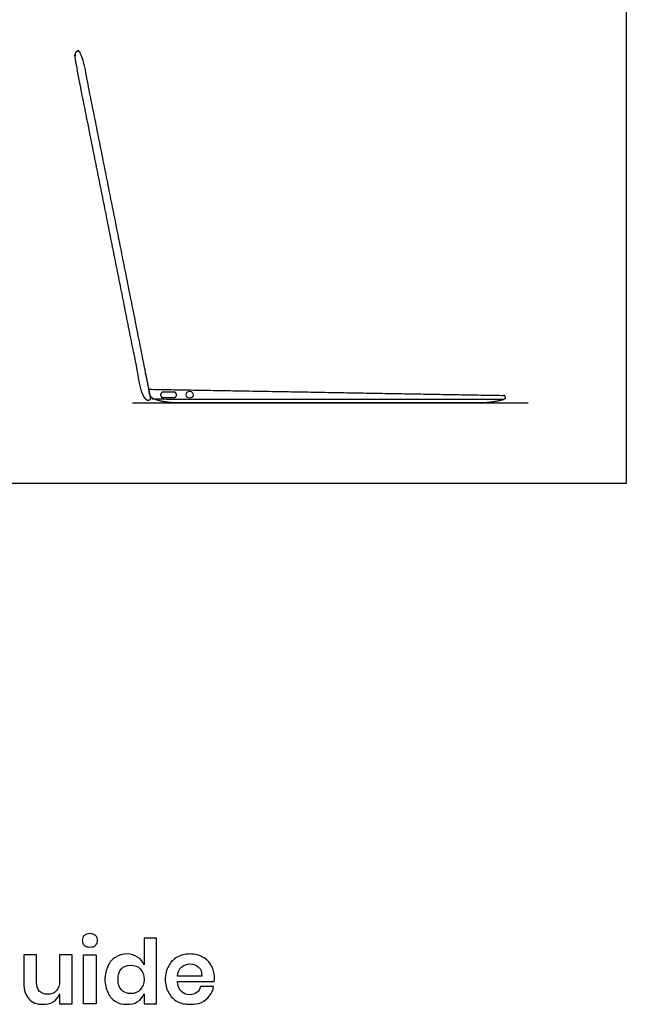
# Model space of a CAD drawing. Units: metres. Extents: x -0.003 to 0.724, y -0.308 to 0.683.
# Drawn here: x 0.365 to 0.724, y -0.308 to 0.275 of the extents above; entities that cross this region are included whole.
import ezdxf

# ---------------------------------------------------------------- set-up
doc = ezdxf.new("R2010")
doc.units = ezdxf.units.M
for name, color, linetype, true_color in [('AG-DETAILS', 7, 'Continuous', 0x66ffff), ('AG-DIAGRAM', 7, 'Continuous', 0xfecc66), ('AG-DIGITAL', 7, 'Continuous', 0x66ccff), ('X-DIMENSIONS.GUIDE', 7, 'Continuous', 0x800080), ('X-VPRT', 6, 'Continuous', 0xff00ff)]:
    doc.layers.add(name, color=color, linetype=linetype, true_color=true_color)

msp = doc.modelspace()

# ---------------------------------------------------------------- linework, layer by layer
at = {"layer": 'AG-DETAILS'}
msp.add_circle((0.46578, 0.05253), 0.00201, dxfattribs=at)
msp.add_rational_spline([(0.45021, 0.05077), (0.44855, 0.05077), (0.44855, 0.05243), (0.44855, 0.05408), (0.45021, 0.05408), (0.45301, 0.05408), (0.45634, 0.05408), (0.45799, 0.05408), (0.45799, 0.05243), (0.45799, 0.05077), (0.45634, 0.05077), (0.45301, 0.05077), (0.45021, 0.05077)], [1, 0.707106781187, 1, 0.707106781186, 1, 1, 1, 0.707106781187, 1, 0.707106781187, 1, 1, 1], degree=2, knots=[0, 0, 0, 0.00852391, 0.00852391, 0.01704782, 0.01704782, 0.03540409, 0.03540409, 0.043928, 0.043928, 0.05245191, 0.05245191, 0.07080818, 0.07080818, 0.07080818], dxfattribs=at)
at = {"layer": 'AG-DIAGRAM'}
msp.add_lwpolyline([(0.43191, 0.04763), (0.66633, 0.04763)], dxfattribs=at)
at = {"layer": 'AG-DIGITAL'}
for points, weights, knots in [([(0.43902, 0.06798), (0.42029, 0.1617), (0.40157, 0.25541), (0.40149, 0.25581), (0.40115, 0.25603), (0.40082, 0.25625), (0.40042, 0.25617), (0.39958, 0.256), (0.39896, 0.25587), (0.39708, 0.2551), (0.3988, 0.24656), (0.41772, 0.15202), (0.43664, 0.05749), (0.43844, 0.04852), (0.44059, 0.04896), (0.44119, 0.04909), (0.4418, 0.04922), (0.44273, 0.04942), (0.44254, 0.05035), (0.44078, 0.05917), (0.43902, 0.06798)], [1, 1, 1, 0.923322666007, 1, 0.923322666007, 1, 1, 1, 1, 1, 1, 1, 1, 1, 1, 1, 0.713105592262, 1, 1, 1], [0.062088, 0.062088, 0.062088, 0.68919, 0.68919, 0.691692, 0.691692, 0.694193, 0.694193, 0.783858, 0.783858, 0.821058, 0.821058, 1.453654, 1.453654, 1.490854, 1.490854, 1.559621, 1.559621, 1.564552, 1.564552, 1.623528, 1.623528, 1.623528]), ([(0.44169, 0.05575), (0.44169, 0.05069), (0.44535, 0.04971), (0.54902, 0.04971), (0.65151, 0.04971), (0.65271, 0.04971), (0.65271, 0.05091), (0.65271, 0.05211), (0.65151, 0.05211), (0.54719, 0.05393), (0.44169, 0.05575)], [1, 1, 1, 1, 1, 0.707106782582, 1, 0.707106782582, 1, 1, 1], [0, 0, 0, 0.031779, 0.031779, 0.712057, 0.712057, 0.718229, 0.718229, 0.724401, 0.724401, 1.416761, 1.416761, 1.416761])]:
    msp.add_rational_spline(points, weights, degree=2, knots=knots, dxfattribs=at)
msp.add_open_spline([(0.65181, 0.04975), (0.64588, 0.04763), (0.63609, 0.04763), (0.54843, 0.04763), (0.46077, 0.04763), (0.45098, 0.04763), (0.44535, 0.04971)], degree=2, knots=[0, 0, 0, 0.0715849, 0.0715849, 0.8511982, 0.8511982, 0.922783, 0.922783, 0.922783], dxfattribs=at)
at = {"layer": 'X-DIMENSIONS.GUIDE'}
msp.add_lwpolyline([(0.41035, -0.27913), (0.41035, -0.30825), (0.40284, -0.30825), (0.40284, -0.27913)], close=True, dxfattribs=at)
for points, knots in [([(0.40216, -0.27072), (0.40216, -0.26958), (0.40239, -0.26844), (0.4033, -0.26776), (0.40421, -0.26708), (0.40535, -0.26662), (0.40671, -0.26662), (0.40808, -0.26662), (0.40921, -0.26708), (0.4099, -0.26776), (0.41081, -0.26844), (0.41126, -0.26958), (0.41126, -0.27072), (0.41126, -0.27186), (0.41081, -0.27277), (0.4099, -0.27345), (0.40921, -0.27436), (0.40808, -0.27458), (0.40671, -0.27458), (0.40535, -0.27458), (0.40421, -0.27436), (0.4033, -0.27345), (0.40239, -0.27277), (0.40216, -0.27186), (0.40216, -0.27072)], [0, 0, 0, 0, 1, 1, 1, 2, 2, 2, 3, 3, 3, 4, 4, 4, 5, 5, 5, 6, 6, 6, 7, 7, 7, 8, 8, 8, 8]), ([(0.42855, -0.27868), (0.43105, -0.27868), (0.4331, -0.27936), (0.43492, -0.2805), (0.43674, -0.28164), (0.43787, -0.28323), (0.43878, -0.28505), (0.43878, -0.27982), (0.43878, -0.27458), (0.43878, -0.26935), (0.44121, -0.26935), (0.44364, -0.26935), (0.44606, -0.26935), (0.44606, -0.28232), (0.44606, -0.29528), (0.44606, -0.30825), (0.44364, -0.30825), (0.44121, -0.30825), (0.43878, -0.30825), (0.43878, -0.30628), (0.43878, -0.30431), (0.43878, -0.30234), (0.43787, -0.30416), (0.43674, -0.30575), (0.43492, -0.30689), (0.4331, -0.30825), (0.43105, -0.30848), (0.42855, -0.30848), (0.42605, -0.30848), (0.424, -0.30802), (0.42195, -0.30689), (0.4199, -0.30575), (0.41831, -0.30393), (0.4174, -0.30165), (0.41626, -0.29938), (0.41558, -0.29688), (0.41558, -0.29369), (0.41558, -0.29074), (0.41626, -0.28801), (0.4174, -0.28573), (0.41831, -0.28346), (0.4199, -0.28164), (0.42195, -0.2805), (0.424, -0.27936), (0.42605, -0.27868), (0.42855, -0.27868)], [0, 0, 0, 0, 1, 1, 1, 2, 2, 2, 3, 3, 3, 4, 4, 4, 5, 5, 5, 6, 6, 6, 7, 7, 7, 8, 8, 8, 9, 9, 9, 10, 10, 10, 11, 11, 11, 12, 12, 12, 13, 13, 13, 14, 14, 14, 15, 15, 15, 15]), ([(0.39625, -0.27913), (0.39625, -0.28884), (0.39625, -0.29854), (0.39625, -0.30825), (0.39375, -0.30825), (0.39124, -0.30825), (0.38874, -0.30825), (0.38874, -0.30628), (0.38874, -0.30431), (0.38874, -0.30234), (0.38783, -0.30438), (0.38669, -0.30598), (0.38487, -0.30711), (0.38305, -0.30825), (0.38101, -0.30848), (0.37873, -0.30848), (0.37532, -0.30848), (0.37259, -0.30757), (0.37054, -0.30529), (0.3685, -0.30325), (0.36759, -0.30006), (0.36759, -0.29619), (0.36759, -0.29051), (0.36759, -0.28482), (0.36759, -0.27913), (0.37009, -0.27913), (0.37259, -0.27913), (0.37509, -0.27913), (0.37509, -0.28452), (0.37509, -0.2899), (0.37509, -0.29528), (0.37509, -0.29756), (0.37555, -0.29938), (0.37669, -0.30074), (0.37805, -0.30188), (0.37964, -0.30256), (0.38169, -0.30256), (0.38374, -0.30256), (0.38556, -0.30188), (0.38669, -0.30052), (0.38806, -0.29915), (0.38874, -0.2971), (0.38874, -0.2946), (0.38874, -0.28945), (0.38874, -0.28429), (0.38874, -0.27913), (0.39124, -0.27913), (0.39375, -0.27913), (0.39625, -0.27913)], [0, 0, 0, 0, 1, 1, 1, 2, 2, 2, 3, 3, 3, 4, 4, 4, 5, 5, 5, 6, 6, 6, 7, 7, 7, 8, 8, 8, 9, 9, 9, 10, 10, 10, 11, 11, 11, 12, 12, 12, 13, 13, 13, 14, 14, 14, 15, 15, 15, 16, 16, 16, 16]), ([(0.48041, -0.29255), (0.48041, -0.29324), (0.48041, -0.29415), (0.48018, -0.29506), (0.47298, -0.29506), (0.46578, -0.29506), (0.45857, -0.29506), (0.4588, -0.29779), (0.45948, -0.29961), (0.46085, -0.30097), (0.46199, -0.30211), (0.46381, -0.30279), (0.46562, -0.30279), (0.46744, -0.30279), (0.46881, -0.30234), (0.46995, -0.30143), (0.47108, -0.30074), (0.47177, -0.29961), (0.47222, -0.29801), (0.4748, -0.29801), (0.47738, -0.29801), (0.47996, -0.29801), (0.47973, -0.30006), (0.47882, -0.30188), (0.47745, -0.30347), (0.47632, -0.30507), (0.47472, -0.30643), (0.47268, -0.30734), (0.47063, -0.30825), (0.46835, -0.30848), (0.46608, -0.30848), (0.46312, -0.30848), (0.46062, -0.30802), (0.45835, -0.30689), (0.4563, -0.30575), (0.45448, -0.30393), (0.45334, -0.30165), (0.45198, -0.29938), (0.45129, -0.29688), (0.45129, -0.29369), (0.45129, -0.29074), (0.45198, -0.28801), (0.45334, -0.28573), (0.45448, -0.28346), (0.4563, -0.28164), (0.45835, -0.2805), (0.46062, -0.27936), (0.46312, -0.27868), (0.46608, -0.27868), (0.46881, -0.27868), (0.47154, -0.27936), (0.47359, -0.2805), (0.47586, -0.28164), (0.47745, -0.28346), (0.47859, -0.2855), (0.47973, -0.28755), (0.48041, -0.28983), (0.48041, -0.29255)], [0, 0, 0, 0, 1, 1, 1, 2, 2, 2, 3, 3, 3, 4, 4, 4, 5, 5, 5, 6, 6, 6, 7, 7, 7, 8, 8, 8, 9, 9, 9, 10, 10, 10, 11, 11, 11, 12, 12, 12, 13, 13, 13, 14, 14, 14, 15, 15, 15, 16, 16, 16, 17, 17, 17, 18, 18, 18, 19, 19, 19, 19]), ([(0.43082, -0.28528), (0.42855, -0.28528), (0.42673, -0.28596), (0.42536, -0.28755), (0.424, -0.28892), (0.42332, -0.29119), (0.42332, -0.29369), (0.42332, -0.29642), (0.424, -0.29847), (0.42536, -0.29983), (0.42673, -0.30143), (0.42855, -0.30211), (0.43082, -0.30211), (0.4331, -0.30211), (0.43514, -0.30143), (0.43651, -0.29983), (0.43787, -0.29824), (0.43878, -0.29619), (0.43878, -0.29369), (0.43878, -0.29119), (0.43787, -0.28914), (0.43651, -0.28755), (0.43514, -0.28596), (0.4331, -0.28528), (0.43082, -0.28528)], [0, 0, 0, 0, 1, 1, 1, 2, 2, 2, 3, 3, 3, 4, 4, 4, 5, 5, 5, 6, 6, 6, 7, 7, 7, 8, 8, 8, 8]), ([(0.4729, -0.29187), (0.4729, -0.28937), (0.47245, -0.28755), (0.47108, -0.28641), (0.46972, -0.28528), (0.4679, -0.28459), (0.46608, -0.28459), (0.46403, -0.28459), (0.46221, -0.28528), (0.46085, -0.28641), (0.45948, -0.28755), (0.4588, -0.28937), (0.45857, -0.29187), (0.46335, -0.29187), (0.46813, -0.29187), (0.4729, -0.29187)], [0, 0, 0, 0, 1, 1, 1, 2, 2, 2, 3, 3, 3, 4, 4, 4, 5, 5, 5, 5])]:
    msp.add_open_spline(points, degree=3, knots=knots, dxfattribs=at)
at = {"layer": 'X-VPRT'}
msp.add_lwpolyline([(0, 0.30683), (0.7244, 0.30683), (0.7244, 0), (0, 0)], close=True, dxfattribs=at)

doc.saveas('drawing.dxf')
